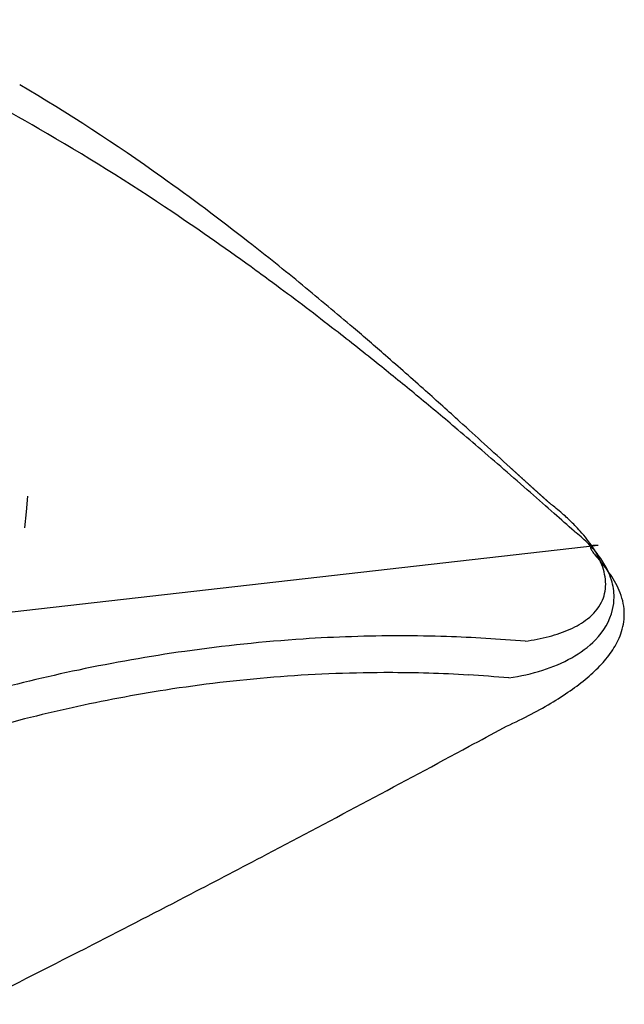
# Model space of a CAD drawing. Extents: x 0.1 to 21.3, y -0.1 to 11.8.
# Drawn here: x 17.3 to 21.3, y 4.7 to 11.2 of the extents above; entities that cross this region are included whole.
import ezdxf

# ---------------------------------------------------------------- set-up
doc = ezdxf.new("R2010")
doc.units = 0
doc.layers.add('DEFAULT_255_2_778', color=255, linetype='CONTINUOUS')

msp = doc.modelspace()

# ---------------------------------------------------------------- linework, layer by layer
at = {"layer": 'DEFAULT_255_2_778'}
for p, q in [((17.3669, 8.0623), (17.3577, 7.9585)), ((17.3577, 7.9585), (17.3486, 7.8546)), ((21.1276, 7.7374), (0.3102, 5.3747))]:
    msp.add_line(p, q, dxfattribs=at)
for centre, radius, start, end in [((12.1882, 1.4534), 10.4473, 59.80375, 68.9312), ((10.8478, -0.186), 12.7261, 54.42338, 59.45193), ((10.0357, -2.3692), 14.8339, 56.02932, 60.04393), ((8.8386, -3.0319), 16.2098, 51.98551, 54.49977), ((8.302, -4.9708), 17.9603, 53.9395, 56.08023), ((7.0586, -5.3217), 19.1101, 50.63736, 52.00881), ((7.3431, -6.3012), 19.6002, 53.47642, 53.96263), ((6.5375, -7.3829), 20.9489, 52.13978, 53.46663), ((5.1446, -7.6552), 22.128, 49.50423, 50.63785), ((5.3521, -8.9109), 22.8828, 51.2165, 52.14431), ((2.8529, -10.3445), 25.6614, 48.88964, 49.51238), ((-0.5417, -14.2291), 30.8201, 48.22828, 48.88327), ((4.2275, -10.3114), 24.6789, 50.48918, 51.21804), ((2.8642, -11.9638), 26.8212, 49.77901, 50.48806), ((-8.3133, -22.9298), 42.4864, 47.81757, 48.22829), ((1.2595, -13.8637), 29.308, 49.38275, 49.78213), ((-30.0832, -46.9619), 74.9128, 47.656111, 47.821889), ((-0.7288, -16.1811), 32.3615, 48.99155, 49.38155), ((-17315.4686, -19009.4535), 25733.452, 47.6485638, 47.6490758), ((50.8157, 41.4809), 44.9485, 227.66835, 227.67274), ((-3.8127, -18.4991), 36.1801, 47.66897, 47.67442), ((-157.4791, -187.2331), 264.4006, 47.673385, 47.67488), ((-3.91, -18.6264), 36.3398, 47.67442, 47.67986), ((-159.9698, -190.0225), 268.1399, 47.679046, 47.680523), ((-4.7217, -20.7705), 38.4448, 48.64173, 48.98911), ((58.4322, 49.8283), 56.2485, 227.68348, 227.687), ((30.5662, 19.2152), 14.8519, 227.67971, 227.69304), ((30.5727, 19.2185), 14.8587, 227.68329, 227.69662), ((58.4527, 49.844), 56.2739, 227.68933, 227.69285), ((58.4339, 49.8234), 56.2461, 227.69291, 227.69643), ((-4.1794, -18.9813), 36.7837, 47.69332, 47.69871), ((50.888, 41.5247), 45.0295, 227.69494, 227.69935), ((50.873, 41.5072), 45.0065, 227.69851, 227.70292), ((50.8578, 41.4896), 44.9833, 227.70208, 227.70649), ((-4.3401, -19.1922), 37.0477, 47.70762, 47.71298), ((-4.3494, -19.2067), 37.0648, 47.70674, 47.7121), ((50.8016, 41.4253), 44.8978, 227.71321, 227.71764), ((50.7859, 41.407), 44.8738, 227.71677, 227.7212), ((50.8194, 41.4376), 44.9189, 227.71588, 227.72031), ((50.7441, 41.3595), 44.8105, 227.72431, 227.72875), ((50.728, 41.3408), 44.7858, 227.72786, 227.73231), ((-4.5834, -19.5165), 37.4513, 47.72898, 47.73429), ((-9.7034, -25.1591), 45.0707, 47.73319, 47.73761), ((50.6589, 41.2626), 44.6815, 227.73938, 227.74384), ((50.6908, 41.2915), 44.7243, 227.73849, 227.74294), ((50.6155, 41.2132), 44.6157, 227.7469, 227.75136), ((50.5885, 41.183), 44.5753, 227.75087, 227.75535), ((30.0509, 18.5657), 14.0247, 227.74754, 227.76176), ((50.5923, 41.1803), 44.5758, 227.75396, 227.75843), ((-10.1313, -25.6982), 45.7575, 47.7602, 47.76456), ((-10.1923, -25.7753), 45.8555, 47.76418, 47.76853), ((50.4619, 41.04), 44.3843, 227.77029, 227.77479), ((30.0555, 18.5537), 14.0189, 227.77182, 227.78606), ((30.0572, 18.5518), 14.0187, 227.77578, 227.79003), ((-10.4928, -26.1521), 46.3365, 47.78494, 47.78925), ((-10.5536, -26.229), 46.4343, 47.78891, 47.79321), ((45.3244, 35.3774), 36.7384, 227.79473, 227.80018), ((50.227, 40.7834), 44.0364, 227.79937, 227.80391), ((50.1986, 40.7513), 43.9935, 227.80332, 227.80787), ((-10.8553, -26.6082), 46.9179, 47.81008, 47.81434), ((45.1763, 35.2134), 36.5175, 227.81586, 227.82134), ((50.0468, 40.5879), 43.7705, 227.82049, 227.82506), ((45.121, 35.1499), 36.4332, 227.82421, 227.8297), ((30.0494, 18.5097), 13.9822, 227.8264, 227.84072), ((45.0193, 35.0397), 36.2833, 227.83741, 227.84292), ((30.0417, 18.4956), 13.9666, 227.8396, 227.85394), ((44.9178, 34.9295), 36.1335, 227.8506, 227.85614), ((44.8857, 34.893), 36.0849, 227.855, 227.86055), ((44.8535, 34.8563), 36.0361, 227.8594, 227.86495), ((30.0305, 18.4704), 13.9404, 227.86159, 227.87596), ((-11.769, -27.7559), 48.3819, 47.87573, 47.87987), ((44.6748, 34.6641), 35.7737, 227.88183, 227.88743), ((44.6424, 34.6271), 35.7245, 227.88622, 227.89183), ((44.5656, 34.5456), 35.6125, 227.89547, 227.9011), ((44.5331, 34.5084), 35.5631, 227.89986, 227.90549), ((44.4566, 34.4271), 35.4516, 227.90911, 227.91476), ((29.4193, 17.7751), 13.0148, 227.91107, 227.92646), ((29.9858, 18.3989), 13.8574, 227.91616, 227.93062), ((44.3071, 34.2629), 35.2295, 227.92761, 227.93329), ((-15.504, -33.0157), 54.7605, 48.42205, 48.6397), ((44.2312, 34.182), 35.1186, 227.93686, 227.94256), ((44.1555, 34.1014), 35.008, 227.9461, 227.95183), ((44.1148, 34.0555), 34.9467, 227.95097, 227.9567), ((44.0394, 33.9751), 34.8364, 227.96022, 227.96597), ((29.3651, 17.696), 12.9197, 227.96264, 227.97815), ((29.3549, 17.6826), 12.9029, 227.97189, 227.98741), ((43.8409, 33.7607), 34.5443, 227.98406, 227.98986), ((29.3374, 17.6576), 12.8726, 227.98649, 228.00205), ((43.6842, 33.5933), 34.315, 228.00305, 228.00888), ((29.3145, 17.6281), 12.8354, 228.00548, 228.02107), ((29.302, 17.6122), 12.8151, 228.01521, 228.03084), ((43.4801, 33.3725), 34.0144, 228.0274, 228.03328), ((43.3989, 33.2856), 33.8955, 228.03714, 228.04305), ((29.271, 17.5702), 12.7632, 228.03958, 228.05526), ((29.2582, 17.554), 12.7426, 228.04933, 228.06503), ((29.2453, 17.5377), 12.7219, 228.05908, 228.0748), ((-27.1123, -45.2251), 71.6306, 48.075561, 48.078353), ((39.8152, 29.3105), 28.5434, 228.08567, 228.09267), ((29.2044, 17.4863), 12.6563, 228.08885, 228.10465), ((39.6733, 29.1567), 28.3342, 228.1057, 228.11275), ((39.6058, 29.0834), 28.2346, 228.11547, 228.12255), ((39.5322, 29.0037), 28.1261, 228.12575, 228.13285), ((29.1477, 17.4154), 12.5656, 228.12895, 228.14485), ((39.392, 28.8516), 27.9192, 228.14582, 228.15297), ((39.3191, 28.7725), 27.8117, 228.15612, 228.1633), ((29.0967, 17.3543), 12.4862, 228.16422, 228.18021), ((39.1488, 28.5898), 27.562, 228.18112, 228.18835), ((39.0768, 28.5115), 27.4556, 228.19143, 228.1987), ((39.005, 28.4334), 27.3496, 228.20176, 228.20905), ((28.5255, 16.7092), 11.6245, 228.20963, 228.22678), ((38.8315, 28.2471), 27.095, 228.22733, 228.23469), ((28.4878, 16.6644), 11.566, 228.23522, 228.25244), ((28.9737, 17.2069), 12.2943, 228.24636, 228.26256), ((38.5834, 27.9793), 26.73, 228.26384, 228.27128), ((28.4325, 16.5978), 11.4795, 228.27174, 228.28907), ((28.4149, 16.5761), 11.4516, 228.28265, 228.30002), ((28.3926, 16.5505), 11.4176, 228.29796, 228.31537), ((28.375, 16.5287), 11.3897, 228.30889, 228.32633), ((28.3527, 16.5031), 11.3556, 228.32422, 228.34171), ((38.0625, 27.4177), 25.9642, 228.34259, 228.35023), ((28.3107, 16.4535), 11.2907, 228.35108, 228.36865), ((35.7545, 24.8284), 22.4956, 228.36865, 228.37747), ((19.6855, 6.5588), 1.8391, 51.45381, 52.20725), ((19.8001, 6.7004), 1.6569, 48.01121, 51.50093), ((-96.0911, -123.8416), 176.1838, 48.362217, 48.419494), ((19.985, 6.9057), 1.3806, 44.25616, 48.0161), ((20.1281, 7.0462), 1.1801, 41.7547, 44.21939), ((20.3017, 6.9707), 1.0887, 51.31971, 52.21321), ((20.3933, 7.0815), 0.945, 44.65773, 51.45366), ((20.3314, 7.2222), 0.9112, 33.21904, 42.01194), ((20.5452, 7.2309), 0.732, 36.21975, 44.69678), ((21.0893, 7.7237), 0.0121, 103.03942, 179.7576), ((21.0944, 7.7238), 0.0172, 180.17117, 187.72677), ((21.1301, 7.7332), 0.0541, 192.43322, 216.08889), ((21.1018, 7.6909), 0.0472, 93.89743, 108.86277), ((20.6019, 7.3977), 0.5888, 21.08265, 33.35687), ((21.108, 7.628), 0.1103, 89.76213, 94.88541), ((21.1081, 7.5562), 0.1822, 87.09007, 89.89771), ((21.1037, 7.4676), 0.2709, 84.98876, 87.11231), ((21.1635, 8.1483), 0.4124, 264.98336, 265.00693), ((21.3634, 7.8873), 0.3336, 213.87983, 219.8841), ((24.9173, 10.8175), 4.9398, 219.53164, 220.13366), ((20.6816, 7.3303), 0.5632, 25.55372, 36.26255), ((18.9898, 5.8401), 2.8004, 39.77353, 39.82126), ((18.2803, 5.2502), 3.7232, 39.73444, 39.76579), ((19.6607, 6.3976), 1.9281, 39.67147, 39.73309), ((19.5988, 6.346), 2.0087, 39.6198, 39.68002), ((19.5337, 6.292), 2.0933, 39.56315, 39.62197), ((19.465, 6.2353), 2.1824, 39.50321, 39.56064), ((19.7255, 6.45), 1.8448, 39.43695, 39.5061), ((19.6645, 6.4001), 1.9236, 39.36202, 39.42953), ((20.814, 7.4772), 0.3623, 0.79858, 21.41204), ((20.0634, 6.727), 1.4079, 39.27777, 39.37165), ((19.8426, 6.5461), 1.6933, 39.20779, 39.28723), ((20.2628, 6.8886), 1.1512, 39.13857, 39.21746), ((19.9622, 6.6437), 1.5389, 39.08861, 39.14832), ((19.1996, 6.0247), 2.5212, 39.04288, 39.07975), ((19.8957, 6.5899), 1.6245, 38.96773, 39.02562), ((19.8605, 6.5618), 1.6695, 38.89967, 38.95666), ((20.1371, 6.7849), 1.3142, 38.83092, 38.90416), ((20.1098, 6.7626), 1.3495, 38.768, 38.84015), ((20.0805, 6.7394), 1.3868, 38.6878, 38.75883), ((20.0513, 6.7159), 1.4243, 38.61968, 38.68964), ((20.0207, 6.6916), 1.4633, 38.545, 38.61388), ((19.9886, 6.6666), 1.5041, 38.46401, 38.5318), ((20.2345, 6.862), 1.19, 38.3699, 38.45657), ((20.358, 6.9596), 1.0325, 38.28099, 38.38202), ((20.337, 6.9426), 1.0595, 38.19796, 38.29754), ((20.3152, 6.9252), 1.0875, 38.1092, 38.20733), ((20.1313, 6.781), 1.3211, 38.02618, 38.10789), ((20.1034, 6.7596), 1.3563, 37.9339, 38.01439), ((20.2456, 6.8706), 1.1759, 37.83273, 37.92663), ((20.3494, 6.9512), 1.0445, 37.72665, 37.83355), ((20.4537, 7.0317), 0.9127, 37.61272, 37.73645), ((20.3391, 6.943), 1.0577, 37.51846, 37.62643), ((20.2817, 6.8991), 1.1299, 37.41004, 37.51225), ((20.3967, 6.9871), 0.9851, 37.28961, 37.40815), ((20.3765, 6.9717), 1.0105, 37.17622, 37.29309), ((20.3556, 6.9558), 1.0368, 37.06081, 37.17599), ((20.334, 6.9397), 1.0638, 36.93929, 37.0528), ((20.4021, 6.991), 0.9785, 36.81074, 36.93551), ((20.4091, 6.9961), 0.9698, 36.68712, 36.81441), ((20.3892, 6.9815), 0.9945, 36.55252, 36.67803), ((20.5022, 7.0647), 0.8541, 34.38501, 36.5866), ((20.7745, 7.3758), 0.4597, 16.88012, 25.43249), ((20.7286, 7.213), 0.5836, 21.33113, 34.918), ((20.9116, 7.4806), 0.2646, 333.76717, 0.35308), ((20.8423, 7.3954), 0.3892, 0.19462, 17.02234), ((20.8698, 7.3966), 0.3616, 346.95114, 0.01607), ((20.904, 7.2824), 0.395, 0.34725, 21.21023), ((20.8638, 7.5102), 0.3207, 307.15652, 332.81034), ((20.809, 7.4178), 0.4258, 314.86417, 346.01792), ((20.9167, 7.2861), 0.3822, 340.01352, 359.80702), ((20.7236, 7.6884), 0.5474, 293.56034, 307.58598), ((19.8243, -2.6746), 9.8166, 90.01163, 93.74406), ((19.8227, -2.4234), 9.5654, 88.16849, 90.00231), ((19.8265, -2.2999), 9.4418, 86.60104, 88.16771), ((20.4358, 8.5371), 1.4463, 278.38085, 284.75856), ((20.5724, 8.0263), 0.9176, 284.63594, 293.77904), ((20.8042, 7.3272), 0.502, 326.44431, 339.98787), ((19.8566, -3.146), 10.289, 93.75237, 98.12028), ((19.8321, -2.2043), 9.3461, 85.00063, 86.60082), ((20.6268, 7.5919), 0.6777, 298.71949, 315.40032), ((19.9413, -3.7432), 10.8923, 98.11759, 101.84993), ((20.6192, 7.4484), 0.7232, 317.05567, 326.54328), ((20.4567, 7.8942), 1.0245, 287.36133, 298.93701), ((20.3772, 7.672), 1.0527, 310.04461, 317.12516), ((20.0709, -4.363), 11.5255, 101.84788, 105.13947), ((19.7408, -2.4291), 9.3287, 90.1572, 94.61788), ((19.7392, -2.3627), 9.2623, 90.00043, 90.14824), ((19.7393, -2.2933), 9.193, 88.31109, 90.00083), ((19.7404, -2.2527), 9.1523, 86.66793, 88.31087), ((19.7416, -2.2325), 9.1321, 84.99801, 86.66777), ((20.3265, 8.3024), 1.453, 278.36115, 287.45754), ((19.7652, -2.7249), 9.6256, 94.62091, 98.88184), ((20.0828, 8.0199), 1.5084, 304.76191, 310.10122), ((19.8248, -3.1075), 10.0128, 98.88054, 102.47913), ((19.7425, 8.5079), 2.1033, 300.64207, 304.79871), ((19.3558, 9.1585), 2.8602, 297.29767, 300.66427), ((19.924, -3.5542), 10.4704, 102.48094, 106.00588), ((18.9224, 9.9959), 3.8031, 294.5574, 297.31439), ((-47.4717, 131.6936), 142.4247, 298.403678, 298.507076), ((-44.378, 125.9642), 135.9134, 298.087478, 298.405407), ((-40.3008, 118.3244), 127.2536, 297.74648, 298.087452), ((-37.3977, 112.8096), 121.0214, 297.479734, 297.745636), ((-35.1429, 108.4727), 116.1334, 297.119779, 297.480145), ((-33.2056, 104.6897), 111.8832, 296.674603, 297.119855)]:
    msp.add_arc(centre, radius, start, end, dxfattribs=at)

doc.saveas('drawing.dxf')
